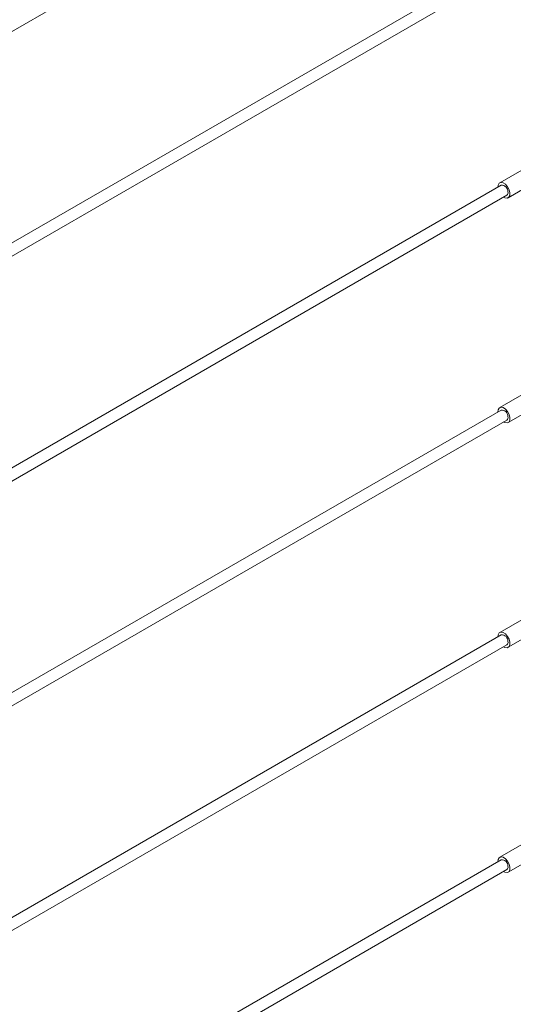
# Model space of a CAD drawing. Units: inches. Extents: x 0.03 to 2.74, y 0.01 to 1.91.
# Drawn here: x 0.36 to 0.4, y 1.05 to 1.12 of the extents above; entities that cross this region are included whole.
import ezdxf

# ---------------------------------------------------------------- set-up
doc = ezdxf.new("R2010")
doc.units = ezdxf.units.IN
doc.header["$MEASUREMENT"] = 0

msp = doc.modelspace()

# ---------------------------------------------------------------- linework, layer by layer
at = {"color": 7, "linetype": 'Continuous', "lineweight": 15}
for p, q in [((0.140316712884367, 0.992441632550646), (0.3972058780900854, 1.140740590991818)), ((0.3968052696234844, 1.125731832479897), (0.1399161044177661, 0.9774328740387249)), ((0.1403167128843671, 0.9767389246297662), (0.3972058780900854, 1.125037883070939)), ((0.4075997442460418, 1.116491946055561), (0.3967051175068335, 1.110202611911257)), ((0.3973060302067351, 1.109161687797819), (0.4082006569459433, 1.115451021942123)), ((0.3968052696234844, 1.110029124559018), (0.1399161044177661, 0.9617301661178451)), ((0.1403167128843671, 0.9610362167088862), (0.3972058780900854, 1.109335175150059)), ((0.4075997442460418, 1.100789238134681), (0.3967051175068335, 1.094499903990378)), ((0.3973060302067351, 1.093458979876939), (0.4082006569459433, 1.099748314021243)), ((0.3968052696234844, 1.094326416638138), (0.1399161044177661, 0.9460274581969653)), ((0.1403167128843671, 0.9453335087880064), (0.3972058780900854, 1.093632467229179)), ((0.4075997442460418, 1.085086530213801), (0.3967051175068335, 1.078797196069498)), ((0.3973060302067351, 1.077756271956059), (0.4082006569459433, 1.084045606100363)), ((0.3968052696234844, 1.078623708717258), (0.1399161044177661, 0.9303247502760855)), ((0.1403167128843671, 0.9296308008671267), (0.3972058780900854, 1.077929759308299)), ((0.4075997442460418, 1.069383822292922), (0.3967051175068335, 1.063094488148618)), ((0.3973060302067351, 1.06205356403518), (0.4082006569459433, 1.068342898179483)), ((0.3968052696234844, 1.062921000796378), (0.1399161044177661, 0.9146220423552058)), ((0.1403167128843671, 0.9139280929462469), (0.3972058780900854, 1.062227051387419))]:
    msp.add_line(p, q, dxfattribs=at)
at = {"color": 7, "linetype": 'Continuous', "lineweight": 15, "flags": 128}
for points in [[(0.396581286281929, 1.109899821728226), (0.3965934280128188, 1.110039599801948), (0.3966644102176534, 1.11017165531959), (0.3967873314938896, 1.110229188067555), (0.3969434781915046, 1.110203439206503), (0.3971090783912598, 1.110098328767113), (0.397258920963912, 1.109929858860956), (0.3973701937361013, 1.109723677504059), (0.397425956436952, 1.109511173938971), (0.3974177197007497, 1.109324699907128), (0.3973467374959151, 1.109192644389487), (0.3972238162196789, 1.109135111641521), (0.3970676695220639, 1.109160860502574), (0.3969818947485302, 1.109205872319267)], [(0.396581286281929, 1.094197113807346), (0.3965934280128188, 1.094336891881068), (0.3966644102176534, 1.09446894739871), (0.3967873314938896, 1.094526480146675), (0.3969434781915046, 1.094500731285623), (0.3971090783912598, 1.094395620846234), (0.397258920963912, 1.094227150940076), (0.3973701937361013, 1.094020969583179), (0.397425956436952, 1.093808466018092), (0.3974177197007497, 1.093621991986249), (0.3973467374959151, 1.093489936468607), (0.3972238162196789, 1.093432403720642), (0.3970676695220639, 1.093458152581694), (0.3969818947485302, 1.093503164398387)], [(0.396581286281929, 1.078494405886466), (0.3965934280128188, 1.078634183960189), (0.3966644102176534, 1.07876623947783), (0.3967873314938896, 1.078823772225796), (0.3969434781915046, 1.078798023364743), (0.3971090783912598, 1.078692912925354), (0.397258920963912, 1.078524443019196), (0.3973701937361013, 1.078318261662299), (0.397425956436952, 1.078105758097212), (0.3974177197007497, 1.077919284065369), (0.3973467374959151, 1.077787228547727), (0.3972238162196789, 1.077729695799762), (0.3970676695220639, 1.077755444660814), (0.3969818947485302, 1.077800456477507)], [(0.396581286281929, 1.062791697965586), (0.3965934280128188, 1.062931476039309), (0.3966644102176534, 1.06306353155695), (0.3967873314938896, 1.063121064304916), (0.3969434781915046, 1.063095315443863), (0.3971090783912598, 1.062990205004474), (0.397258920963912, 1.062821735098316), (0.3973701937361013, 1.062615553741419), (0.397425956436952, 1.062403050176332), (0.3974177197007497, 1.062216576144489), (0.3973467374959151, 1.062084520626847), (0.3972238162196789, 1.062026987878882), (0.3970676695220639, 1.062052736739934), (0.3969818947485302, 1.062097748556628)]]:
    msp.add_lwpolyline(points, dxfattribs=at)
at = {"color": 7, "linetype": 'Continuous', "lineweight": 15}
for centre, radius, start, end in [((0.3968474771162938, 1.109592150765685), 0.0004390074811541383, 356.868127327202, 95.51710958998191), ((0.3970797395800283, 1.109508672551072), 0.0002145047129497773, 306.0184263065927, 16.10224068572139), ((0.3968474771162941, 1.093889442844805), 0.0004390074811535966, 356.8681273271128, 95.51710959003633), ((0.3970797395800283, 1.093805964630192), 0.0002145047129497157, 306.0184263065578, 16.10224068566441), ((0.3968474771162949, 1.078186734923926), 0.0004390074811529136, 356.8681273270498, 95.51710959013565), ((0.3970797395800286, 1.078103256709313), 0.0002145047129495024, 306.0184263065099, 16.10224068568086), ((0.3968474771162949, 1.062484027003046), 0.0004390074811529124, 356.8681273270209, 95.51710959013843), ((0.3970797395800293, 1.062400548788432), 0.0002145047129488443, 306.0184263063768, 16.10224068579542)]:
    msp.add_arc(centre, radius, start, end, dxfattribs=at)

doc.saveas('drawing.dxf')
